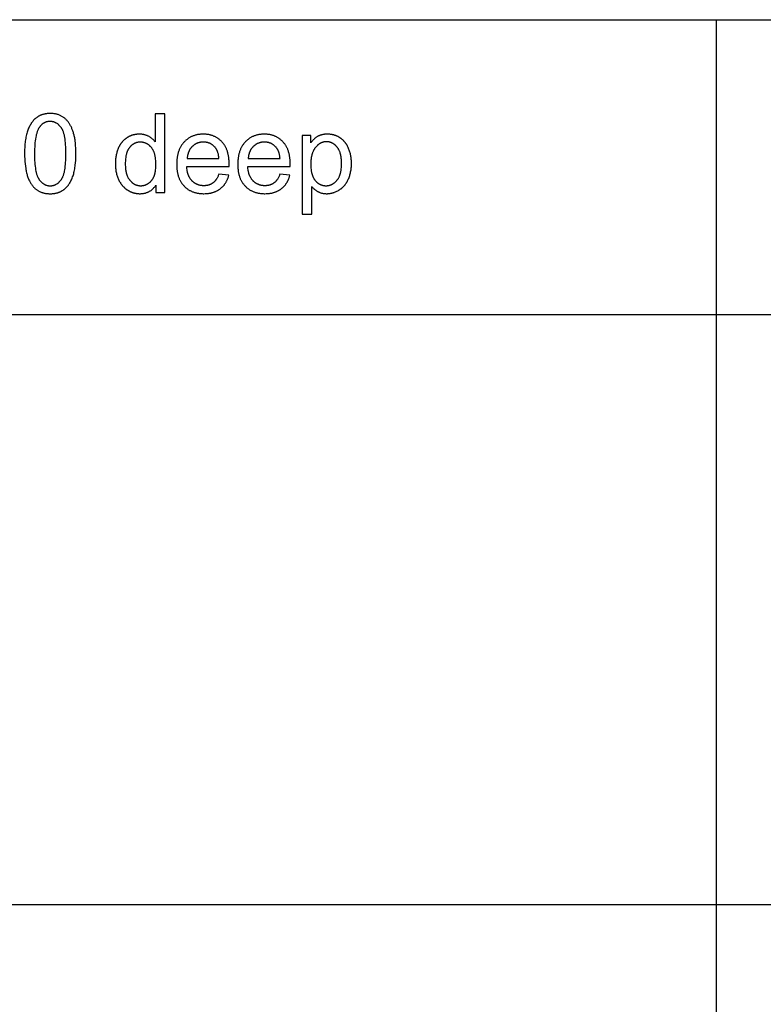
# Model space of a CAD drawing. Units: millimetres. Extents: x 0 to 66000, y 0 to 31500.
# Drawn here: x 24635 to 28418, y 23493 to 28500 of the extents above; entities that cross this region are included whole.
import ezdxf

# ---------------------------------------------------------------- set-up
doc = ezdxf.new("R2010")
doc.units = ezdxf.units.MM
doc.header["$MEASUREMENT"] = 0
doc.layers.add('- TAB', color=4, linetype='Continuous', true_color=0x00ffff)
doc.layers.add('- TITLES', color=7, linetype='Continuous', true_color=0x7fffbf)

msp = doc.modelspace()

# ---------------------------------------------------------------- linework, layer by layer
at = {"layer": '- TAB'}
for points in [[(15600, 28500), (28200, 28500)], [(28179.3, 0), (28179.3, 28500)], [(28200, 28500), (34500, 28500)], [(15600, 27000), (28200, 27000)], [(28200, 27000), (34500, 27000)], [(15600, 24000), (28200, 24000)], [(28200, 24000), (34500, 24000)]]:
    msp.add_lwpolyline(points, dxfattribs=at)
at = {"layer": '- TITLES'}
for points in [[(24660.4, 27818.8), (24660.5, 27805), (24661, 27791.7), (24661.8, 27778.8), (24662.9, 27766.5), (24664.2, 27754.6), (24665.9, 27743.2), (24666.9, 27737.7), (24668, 27732.3), (24669.1, 27727.1), (24670.3, 27721.9), (24671.5, 27716.9), (24672.9, 27712), (24674.3, 27707.2), (24675.8, 27702.6), (24677.4, 27698.1), (24679.1, 27693.6), (24680.8, 27689.4), (24682.6, 27685.2), (24684.5, 27681.2), (24686.5, 27677.3), (24688.5, 27673.5), (24690.7, 27669.8), (24692.9, 27666.2), (24695.1, 27662.8), (24697.5, 27659.5), (24699.9, 27656.3), (24702, 27653.8), (24704.1, 27651.3), (24706.3, 27648.9), (24708.6, 27646.6), (24710.8, 27644.4), (24713.2, 27642.3), (24715.5, 27640.2), (24718, 27638.2), (24720.4, 27636.3), (24723, 27634.5), (24725.5, 27632.7), (24728.2, 27631.1), (24730.8, 27629.5), (24733.5, 27628), (24736.3, 27626.6), (24739.1, 27625.3), (24742, 27624), (24744.9, 27622.8), (24747.8, 27621.7), (24750.9, 27620.7), (24753.9, 27619.8), (24757, 27618.9), (24760.2, 27618.2), (24763.4, 27617.5), (24766.6, 27616.9), (24769.9, 27616.4), (24773.3, 27615.9), (24776.7, 27615.5), (24780.1, 27615.3), (24783.6, 27615.1), (24787.1, 27614.9), (24790.7, 27614.9), (24796.1, 27615), (24798.8, 27615.1), (24801.5, 27615.3), (24804.1, 27615.5), (24806.7, 27615.7), (24809.2, 27616), (24811.7, 27616.4), (24814.2, 27616.8), (24816.7, 27617.2), (24819.1, 27617.7), (24821.5, 27618.2), (24823.9, 27618.8), (24826.2, 27619.4), (24828.6, 27620.1), (24830.8, 27620.8), (24833.1, 27621.6), (24835.3, 27622.4), (24837.5, 27623.2), (24839.7, 27624.1), (24841.8, 27625.1), (24843.9, 27626), (24846, 27627.1), (24848.1, 27628.2), (24850.1, 27629.3), (24852.1, 27630.5), (24854, 27631.7), (24856, 27633), (24857.9, 27634.3), (24859.7, 27635.6), (24861.6, 27637), (24863.4, 27638.5), (24865.2, 27640), (24866.9, 27641.5), (24868.7, 27643.1), (24870.4, 27644.7), (24872, 27646.3), (24873.7, 27648), (24875.3, 27649.7), (24876.9, 27651.5), (24878.4, 27653.3), (24880, 27655.1), (24881.5, 27657), (24882.9, 27658.9), (24884.4, 27660.9), (24885.8, 27662.9), (24887.2, 27664.9), (24888.6, 27667), (24889.9, 27669.1), (24891.2, 27671.2), (24893.8, 27675.6), (24896.2, 27680.2), (24898.5, 27684.9), (24900.7, 27689.8), (24902.8, 27694.8), (24904.7, 27700), (24906.6, 27705.3), (24908.4, 27710.8), (24910, 27716.5), (24911.5, 27722.4), (24912.9, 27728.6), (24914.2, 27734.9), (24915.4, 27741.5), (24916.5, 27748.3), (24917.4, 27755.3), (24918.3, 27762.5), (24919, 27769.9), (24920.2, 27785.4), (24920.8, 27801.7), (24921.1, 27818.8), (24920.9, 27833.3), (24920.5, 27847), (24919.8, 27860), (24918.8, 27872.2), (24917.5, 27883.6), (24916.8, 27889), (24916, 27894.3), (24915.1, 27899.3), (24914.2, 27904.2), (24913.1, 27908.9), (24912.1, 27913.3), (24909.7, 27921.9), (24908.4, 27926.1), (24907.1, 27930.2), (24905.8, 27934.2), (24904.4, 27938.1), (24902.9, 27941.9), (24901.4, 27945.7), (24899.8, 27949.4), (24898.1, 27953), (24896.5, 27956.5), (24894.7, 27959.9), (24892.9, 27963.2), (24891.1, 27966.5), (24889.2, 27969.7), (24887.2, 27972.8), (24885.2, 27975.8), (24883.2, 27978.7), (24881, 27981.5), (24878.8, 27984.3), (24876.5, 27986.9), (24874.2, 27989.5), (24871.8, 27991.9), (24869.3, 27994.3), (24866.8, 27996.6), (24864.2, 27998.8), (24861.5, 28000.9), (24858.8, 28002.9), (24856, 28004.9), (24853.1, 28006.7), (24850.2, 28008.5), (24847.2, 28010.1), (24844.1, 28011.7), (24841, 28013.2), (24837.8, 28014.5), (24834.5, 28015.8), (24831.2, 28017), (24827.9, 28018), (24824.4, 28019), (24820.9, 28019.8), (24817.4, 28020.6), (24813.7, 28021.3), (24810.1, 28021.8), (24806.3, 28022.3), (24802.5, 28022.6), (24798.6, 28022.9), (24794.7, 28023), (24790.7, 28023.1), (24785.3, 28023), (24782.7, 28022.9), (24780, 28022.7), (24777.5, 28022.5), (24774.9, 28022.2), (24772.3, 28022), (24769.8, 28021.6), (24767.4, 28021.2), (24764.9, 28020.8), (24762.5, 28020.3), (24760.1, 28019.8), (24757.7, 28019.2), (24755.4, 28018.6), (24753.1, 28017.9), (24750.8, 28017.2), (24748.6, 28016.5), (24746.3, 28015.7), (24744.2, 28014.8), (24742, 28013.9), (24739.9, 28013), (24737.8, 28012), (24735.7, 28011), (24733.6, 28009.9), (24731.6, 28008.8), (24729.6, 28007.6), (24727.7, 28006.4), (24725.8, 28005.1), (24723.9, 28003.8), (24722, 28002.5), (24720.1, 28001.1), (24718.3, 27999.6), (24716.5, 27998.1), (24714.8, 27996.6), (24713.1, 27995.1), (24711.4, 27993.5), (24709.7, 27991.8), (24708, 27990.1), (24706.4, 27988.4), (24704.8, 27986.7), (24703.3, 27984.9), (24701.7, 27983), (24700.2, 27981.2), (24698.7, 27979.3), (24697.3, 27977.3), (24695.9, 27975.3), (24694.5, 27973.3), (24693.1, 27971.2), (24691.8, 27969.1), (24690.5, 27967), (24687.9, 27962.6), (24685.5, 27958), (24683.2, 27953.3), (24680.9, 27948.5), (24678.8, 27943.5), (24676.9, 27938.3), (24675, 27933), (24673.2, 27927.4), (24671.6, 27921.7), (24670, 27915.8), (24668.6, 27909.6), (24667.3, 27903.2), (24666.1, 27896.7), (24665, 27889.8), (24664, 27882.8), (24663.2, 27875.6), (24662.4, 27868.1), (24661.3, 27852.6), (24660.6, 27836.1)], [(24710.8, 27818.8), (24711.2, 27795.3), (24711.6, 27784.3), (24712.3, 27773.7), (24713.1, 27763.8), (24714.1, 27754.3), (24715.2, 27745.3), (24716.6, 27736.9), (24718.1, 27728.9), (24719, 27725.2), (24719.8, 27721.5), (24720.8, 27718), (24721.7, 27714.6), (24722.7, 27711.4), (24723.8, 27708.2), (24724.9, 27705.2), (24726, 27702.4), (24727.2, 27699.6), (24728.5, 27697), (24729.1, 27695.7), (24729.8, 27694.5), (24730.4, 27693.3), (24731.1, 27692.2), (24731.8, 27691), (24732.5, 27689.9), (24733.2, 27688.9), (24733.9, 27687.8), (24735.3, 27685.8), (24736.8, 27683.9), (24738.3, 27682), (24739.8, 27680.2), (24741.3, 27678.4), (24742.9, 27676.8), (24744.5, 27675.1), (24746.1, 27673.6), (24747.7, 27672.1), (24749.3, 27670.6), (24751, 27669.3), (24752.7, 27668), (24754.4, 27666.7), (24756.1, 27665.6), (24757.8, 27664.4), (24759.6, 27663.4), (24761.4, 27662.4), (24763.2, 27661.5), (24765, 27660.6), (24766.9, 27659.8), (24768.7, 27659.1), (24770.6, 27658.4), (24772.6, 27657.8), (24774.5, 27657.3), (24776.4, 27656.8), (24778.4, 27656.4), (24780.4, 27656), (24782.4, 27655.8), (24784.5, 27655.5), (24786.5, 27655.4), (24788.6, 27655.3), (24790.7, 27655.2), (24792.8, 27655.3), (24794.9, 27655.4), (24797, 27655.5), (24799, 27655.8), (24801, 27656), (24803, 27656.4), (24805, 27656.8), (24807, 27657.3), (24808.9, 27657.8), (24810.8, 27658.4), (24812.7, 27659.1), (24814.6, 27659.8), (24816.4, 27660.6), (24818.2, 27661.5), (24820.1, 27662.4), (24821.8, 27663.4), (24823.6, 27664.5), (24825.4, 27665.6), (24827.1, 27666.8), (24828.8, 27668), (24830.5, 27669.3), (24832.1, 27670.7), (24833.8, 27672.2), (24835.4, 27673.7), (24837, 27675.2), (24838.6, 27676.8), (24840.1, 27678.5), (24841.6, 27680.3), (24843.2, 27682.1), (24844.6, 27684), (24846.1, 27686), (24847.6, 27688), (24848.3, 27689), (24849, 27690.1), (24849.7, 27691.2), (24850.4, 27692.3), (24851, 27693.5), (24851.7, 27694.7), (24852.3, 27695.9), (24853, 27697.2), (24854.2, 27699.8), (24855.4, 27702.5), (24856.5, 27705.4), (24857.7, 27708.4), (24858.7, 27711.5), (24859.7, 27714.8), (24860.7, 27718.2), (24861.6, 27721.7), (24862.5, 27725.4), (24863.3, 27729.1), (24864.9, 27737), (24866.2, 27745.5), (24867.4, 27754.4), (24868.4, 27763.9), (24869.2, 27773.9), (24869.8, 27784.3), (24870.3, 27795.3), (24870.6, 27818.8), (24870.3, 27842.5), (24869.8, 27853.5), (24869.2, 27864.1), (24868.4, 27874.1), (24867.4, 27883.6), (24866.2, 27892.5), (24864.9, 27901), (24863.3, 27908.9), (24862.5, 27912.7), (24861.6, 27916.3), (24860.7, 27919.9), (24859.7, 27923.2), (24858.7, 27926.5), (24857.7, 27929.6), (24856.5, 27932.6), (24855.4, 27935.5), (24854.2, 27938.2), (24853, 27940.9), (24852.3, 27942.1), (24851.7, 27943.3), (24851, 27944.5), (24850.4, 27945.7), (24849.7, 27946.8), (24849, 27947.9), (24848.3, 27949), (24847.6, 27950), (24846.1, 27952), (24844.6, 27953.9), (24843.2, 27955.8), (24841.6, 27957.6), (24840.1, 27959.3), (24838.5, 27961), (24837, 27962.6), (24835.3, 27964.2), (24833.7, 27965.7), (24832.1, 27967.1), (24830.4, 27968.5), (24828.7, 27969.8), (24827, 27971), (24825.2, 27972.2), (24823.5, 27973.3), (24821.7, 27974.3), (24819.9, 27975.3), (24818.1, 27976.2), (24816.2, 27977.1), (24814.4, 27977.9), (24812.5, 27978.6), (24810.5, 27979.3), (24808.6, 27979.9), (24806.6, 27980.4), (24804.7, 27980.9), (24802.7, 27981.3), (24800.6, 27981.7), (24798.6, 27981.9), (24796.5, 27982.2), (24794.4, 27982.3), (24792.3, 27982.4), (24790.2, 27982.4), (24788.1, 27982.4), (24786, 27982.3), (24784, 27982.2), (24781.9, 27982), (24779.9, 27981.7), (24778, 27981.4), (24776, 27981.1), (24774.1, 27980.7), (24772.2, 27980.2), (24770.4, 27979.7), (24768.5, 27979.1), (24766.7, 27978.4), (24765, 27977.7), (24763.2, 27977), (24761.5, 27976.2), (24759.8, 27975.3), (24758.1, 27974.4), (24756.5, 27973.4), (24754.8, 27972.4), (24753.2, 27971.3), (24751.7, 27970.1), (24750.1, 27968.9), (24748.6, 27967.7), (24747.1, 27966.3), (24745.7, 27965), (24744.2, 27963.5), (24742.8, 27962.1), (24741.4, 27960.5), (24740.1, 27958.9), (24738.8, 27957.3), (24737.5, 27955.6), (24736.2, 27953.8), (24735.4, 27952.7), (24734.6, 27951.5), (24733.9, 27950.3), (24733.1, 27949), (24731.7, 27946.4), (24730.2, 27943.7), (24728.9, 27940.9), (24727.6, 27937.9), (24726.3, 27934.9), (24725.1, 27931.7), (24723.9, 27928.4), (24722.8, 27924.9), (24721.8, 27921.4), (24720.7, 27917.7), (24719.8, 27913.9), (24718.9, 27910), (24717.2, 27901.8), (24715.7, 27893.1), (24714.4, 27884), (24713.3, 27874.3), (24712.4, 27864.2), (24711.7, 27853.6), (24711.2, 27842.5), (24710.9, 27830.9)], [(25172.5, 27766.2), (25172.5, 27759.4), (25172.8, 27752.8), (25173.3, 27746.4), (25173.9, 27740.2), (25174.3, 27737.2), (25174.7, 27734.2), (25175.2, 27731.3), (25175.8, 27728.5), (25176.3, 27725.7), (25176.9, 27722.9), (25177.6, 27720.2), (25178.3, 27717.6), (25179.1, 27715), (25179.9, 27712.5), (25180.7, 27710.1), (25181.6, 27707.7), (25182.6, 27705.3), (25183.5, 27703), (25184.6, 27700.8), (25185.6, 27698.6), (25186.8, 27696.5), (25187.9, 27694.4), (25189.1, 27692.4), (25190.4, 27690.4), (25191.7, 27688.5), (25193.1, 27686.6), (25194.5, 27684.8), (25195.9, 27683.1), (25197.4, 27681.4), (25198.9, 27679.7), (25200.4, 27678.1), (25201.9, 27676.6), (25203.4, 27675.1), (25205, 27673.7), (25206.6, 27672.3), (25208.2, 27671), (25209.8, 27669.7), (25211.4, 27668.5), (25213, 27667.4), (25214.7, 27666.3), (25216.3, 27665.2), (25218, 27664.2), (25219.7, 27663.3), (25221.5, 27662.4), (25223.2, 27661.6), (25225, 27660.8), (25226.7, 27660.1), (25228.5, 27659.4), (25230.3, 27658.8), (25232.1, 27658.2), (25234, 27657.7), (25235.8, 27657.2), (25237.7, 27656.8), (25239.6, 27656.5), (25241.5, 27656.2), (25243.4, 27656), (25245.3, 27655.8), (25247.3, 27655.6), (25249.3, 27655.5), (25251.3, 27655.5), (25253.3, 27655.5), (25255.2, 27655.6), (25257.2, 27655.8), (25259.1, 27655.9), (25261.1, 27656.2), (25263, 27656.4), (25264.9, 27656.8), (25266.7, 27657.2), (25268.6, 27657.6), (25270.4, 27658.1), (25272.2, 27658.6), (25274, 27659.2), (25275.8, 27659.9), (25277.6, 27660.6), (25279.3, 27661.3), (25281, 27662.1), (25282.7, 27662.9), (25284.4, 27663.8), (25286, 27664.8), (25287.7, 27665.8), (25289.3, 27666.9), (25290.9, 27668), (25292.5, 27669.1), (25294.1, 27670.3), (25295.6, 27671.6), (25297.1, 27672.9), (25298.7, 27674.3), (25300.1, 27675.7), (25301.6, 27677.1), (25303.1, 27678.6), (25304.5, 27680.2), (25305.9, 27681.8), (25307.3, 27683.5), (25308.6, 27685.2), (25309.9, 27687), (25311.2, 27688.8), (25312.4, 27690.7), (25313.6, 27692.7), (25314.7, 27694.7), (25315.8, 27696.7), (25316.8, 27698.8), (25317.8, 27701), (25318.7, 27703.2), (25319.6, 27705.5), (25320.5, 27707.8), (25321.3, 27710.2), (25322.1, 27712.6), (25322.8, 27715.1), (25323.5, 27717.6), (25324.1, 27720.2), (25324.7, 27722.8), (25325.3, 27725.5), (25325.8, 27728.3), (25326.2, 27731.1), (25327, 27736.9), (25327.6, 27742.9), (25328.1, 27749.1), (25328.3, 27755.5), (25328.4, 27762.1), (25328.3, 27769.4), (25328.1, 27776.5), (25327.6, 27783.3), (25327, 27789.9), (25326.2, 27796.2), (25325.7, 27799.3), (25325.2, 27802.3), (25324.6, 27805.2), (25324, 27808.1), (25323.4, 27810.9), (25322.7, 27813.7), (25322, 27816.4), (25321.2, 27819), (25320.3, 27821.6), (25319.5, 27824.1), (25318.6, 27826.5), (25317.6, 27828.9), (25316.6, 27831.2), (25315.5, 27833.5), (25314.4, 27835.7), (25313.3, 27837.8), (25312.1, 27839.9), (25310.9, 27841.9), (25309.6, 27843.9), (25308.3, 27845.8), (25306.9, 27847.6), (25305.5, 27849.4), (25304.1, 27851.1), (25302.6, 27852.8), (25301.1, 27854.4), (25299.6, 27855.9), (25298.1, 27857.4), (25296.6, 27858.8), (25295, 27860.2), (25293.4, 27861.6), (25291.8, 27862.8), (25290.2, 27864.1), (25288.5, 27865.2), (25286.8, 27866.3), (25285.1, 27867.4), (25283.4, 27868.4), (25281.7, 27869.3), (25280, 27870.2), (25278.2, 27871.1), (25276.4, 27871.9), (25274.6, 27872.6), (25272.7, 27873.3), (25270.9, 27873.9), (25269, 27874.5), (25267.1, 27875), (25265.2, 27875.5), (25263.2, 27875.9), (25261.3, 27876.2), (25259.3, 27876.5), (25257.3, 27876.8), (25255.3, 27877), (25253.2, 27877.1), (25251.2, 27877.2), (25249.1, 27877.2), (25247, 27877.2), (25245, 27877.1), (25243, 27877), (25241.1, 27876.8), (25239.1, 27876.5), (25237.2, 27876.3), (25235.3, 27875.9), (25233.4, 27875.5), (25231.5, 27875.1), (25229.7, 27874.6), (25227.8, 27874), (25226, 27873.4), (25224.3, 27872.8), (25222.5, 27872.1), (25220.8, 27871.3), (25219, 27870.5), (25217.3, 27869.7), (25215.7, 27868.7), (25214, 27867.8), (25212.4, 27866.8), (25210.8, 27865.7), (25209.2, 27864.6), (25207.6, 27863.4), (25206.1, 27862.2), (25204.5, 27860.9), (25203, 27859.6), (25201.5, 27858.2), (25200.1, 27856.7), (25198.6, 27855.3), (25197.2, 27853.7), (25195.8, 27852.1), (25194.4, 27850.5), (25193.1, 27848.8), (25191.7, 27847), (25190.5, 27845.2), (25189.3, 27843.3), (25188.1, 27841.4), (25186.9, 27839.4), (25185.8, 27837.3), (25184.8, 27835.2), (25183.8, 27833), (25182.8, 27830.8), (25181.9, 27828.5), (25181, 27826.1), (25180.2, 27823.7), (25179.4, 27821.2), (25178.6, 27818.7), (25177.9, 27816.1), (25177.3, 27813.4), (25176.7, 27810.7), (25176.1, 27807.9), (25175.5, 27805), (25175, 27802.1), (25174.6, 27799.2), (25173.8, 27793.1), (25173.2, 27786.7), (25172.8, 27780.1), (25172.5, 27773.3)], [(26115.9, 27764.9), (26116, 27758), (26116.2, 27751.3), (26116.7, 27744.9), (26117.3, 27738.7), (26118.1, 27732.8), (26118.5, 27729.9), (26119.1, 27727), (26119.6, 27724.3), (26120.2, 27721.5), (26120.8, 27718.9), (26121.5, 27716.3), (26122.3, 27713.7), (26123, 27711.2), (26123.9, 27708.8), (26124.7, 27706.4), (26125.6, 27704.1), (26126.6, 27701.8), (26127.6, 27699.6), (26128.6, 27697.4), (26129.7, 27695.3), (26130.8, 27693.3), (26132, 27691.3), (26133.2, 27689.4), (26134.5, 27687.5), (26135.8, 27685.7), (26137.1, 27683.9), (26138.5, 27682.2), (26139.9, 27680.6), (26141.4, 27679), (26142.8, 27677.5), (26144.3, 27676), (26145.8, 27674.5), (26147.3, 27673.2), (26148.9, 27671.8), (26150.4, 27670.6), (26152, 27669.3), (26153.6, 27668.2), (26155.2, 27667), (26156.8, 27666), (26158.5, 27664.9), (26160.1, 27664), (26161.8, 27663.1), (26163.5, 27662.2), (26165.2, 27661.4), (26167, 27660.6), (26168.7, 27659.9), (26170.5, 27659.3), (26172.3, 27658.7), (26174.1, 27658.1), (26176, 27657.6), (26177.8, 27657.2), (26179.7, 27656.8), (26181.6, 27656.5), (26183.5, 27656.2), (26185.4, 27655.9), (26187.4, 27655.8), (26189.3, 27655.6), (26191.3, 27655.5), (26193.3, 27655.5), (26195.3, 27655.5), (26197.4, 27655.6), (26199.4, 27655.8), (26201.3, 27656), (26203.3, 27656.2), (26205.3, 27656.5), (26207.2, 27656.8), (26209.1, 27657.3), (26211, 27657.7), (26212.8, 27658.2), (26214.7, 27658.8), (26216.5, 27659.4), (26218.3, 27660.1), (26220.1, 27660.8), (26221.9, 27661.6), (26223.7, 27662.4), (26225.4, 27663.3), (26227.1, 27664.3), (26228.9, 27665.3), (26230.5, 27666.3), (26232.2, 27667.4), (26233.9, 27668.6), (26235.5, 27669.8), (26237.1, 27671.1), (26238.7, 27672.4), (26240.3, 27673.8), (26241.8, 27675.2), (26243.4, 27676.7), (26244.9, 27678.3), (26246.4, 27679.8), (26247.9, 27681.5), (26249.3, 27683.2), (26250.8, 27685), (26252.2, 27686.8), (26253.5, 27688.7), (26254.8, 27690.6), (26256.1, 27692.6), (26257.3, 27694.6), (26258.4, 27696.8), (26259.5, 27698.9), (26260.6, 27701.2), (26261.6, 27703.5), (26262.6, 27705.8), (26263.6, 27708.2), (26264.4, 27710.7), (26265.3, 27713.2), (26266.1, 27715.8), (26266.8, 27718.5), (26267.5, 27721.2), (26268.2, 27724), (26268.8, 27726.8), (26269.4, 27729.7), (26269.9, 27732.6), (26270.4, 27735.6), (26271.2, 27741.8), (26271.8, 27748.2), (26272.3, 27754.9), (26272.6, 27761.8), (26272.7, 27768.9), (26272.6, 27775.8), (26272.3, 27782.4), (26271.9, 27788.7), (26271.2, 27794.9), (26270.4, 27800.8), (26270, 27803.7), (26269.5, 27806.6), (26268.9, 27809.3), (26268.3, 27812.1), (26267.7, 27814.7), (26267, 27817.3), (26266.2, 27819.9), (26265.5, 27822.4), (26264.6, 27824.9), (26263.8, 27827.3), (26262.9, 27829.6), (26261.9, 27831.9), (26260.9, 27834.1), (26259.9, 27836.3), (26258.8, 27838.5), (26257.6, 27840.5), (26256.4, 27842.6), (26255.2, 27844.5), (26254, 27846.4), (26252.6, 27848.3), (26251.3, 27850.1), (26249.9, 27851.8), (26248.5, 27853.5), (26247, 27855.2), (26245.5, 27856.8), (26244.1, 27858.3), (26242.6, 27859.8), (26241, 27861.2), (26239.5, 27862.6), (26238, 27863.9), (26236.4, 27865.2), (26234.8, 27866.4), (26233.2, 27867.5), (26231.6, 27868.6), (26229.9, 27869.7), (26228.3, 27870.7), (26226.6, 27871.6), (26224.9, 27872.5), (26223.2, 27873.3), (26221.5, 27874.1), (26219.7, 27874.8), (26218, 27875.5), (26216.2, 27876.1), (26214.4, 27876.7), (26212.6, 27877.2), (26210.8, 27877.7), (26208.9, 27878.1), (26207, 27878.4), (26205.2, 27878.7), (26203.3, 27878.9), (26201.3, 27879.1), (26199.4, 27879.3), (26197.5, 27879.4), (26195.5, 27879.4), (26193.5, 27879.4), (26191.6, 27879.3), (26189.7, 27879.1), (26187.8, 27878.9), (26185.9, 27878.7), (26184, 27878.3), (26182.1, 27878), (26180.3, 27877.5), (26178.4, 27877.1), (26176.6, 27876.5), (26174.8, 27875.9), (26173, 27875.3), (26171.2, 27874.5), (26169.4, 27873.8), (26167.7, 27872.9), (26165.9, 27872.1), (26164.2, 27871.1), (26162.5, 27870.1), (26160.8, 27869), (26159.1, 27867.9), (26157.4, 27866.8), (26155.8, 27865.5), (26154.2, 27864.2), (26152.5, 27862.9), (26150.9, 27861.5), (26149.3, 27860), (26147.7, 27858.5), (26146.2, 27856.9), (26144.6, 27855.3), (26143.1, 27853.6), (26141.5, 27851.9), (26140, 27850.1), (26138.5, 27848.2), (26137.1, 27846.3), (26135.7, 27844.3), (26134.3, 27842.3), (26133.1, 27840.3), (26131.8, 27838.1), (26130.6, 27836), (26129.4, 27833.8), (26128.3, 27831.5), (26127.3, 27829.2), (26126.3, 27826.8), (26125.3, 27824.3), (26124.4, 27821.9), (26123.5, 27819.3), (26122.7, 27816.7), (26121.9, 27814.1), (26121.2, 27811.4), (26120.5, 27808.7), (26119.9, 27805.9), (26119.3, 27803), (26118.7, 27800.1), (26118.2, 27797.2), (26117.8, 27794.2), (26117.4, 27791.1), (26116.7, 27784.9), (26116.3, 27778.4), (26116, 27771.7)]]:
    msp.add_lwpolyline(points, close=True, dxfattribs=at)
for points in [[(25373.1, 28021.4), (25324.3, 28021.4)], [(25324.3, 28021.4), (25324.3, 27878)], [(25373.1, 27621.7), (25373.1, 28021.4)], [(25324.3, 27878), (25322.7, 27880.2), (25321, 27882.3), (25319.3, 27884.4), (25317.4, 27886.5), (25315.6, 27888.4), (25313.6, 27890.4), (25311.7, 27892.2), (25309.6, 27894.1), (25307.5, 27895.8), (25305.3, 27897.6), (25303.1, 27899.2), (25300.8, 27900.8), (25298.5, 27902.4), (25296.1, 27903.9), (25293.6, 27905.4), (25291.1, 27906.8), (25288.5, 27908.1), (25285.9, 27909.4), (25283.2, 27910.5), (25280.5, 27911.6), (25277.7, 27912.6), (25274.9, 27913.5), (25272.1, 27914.3), (25269.2, 27915.1), (25266.2, 27915.7), (25263.3, 27916.3), (25260.2, 27916.7), (25257.2, 27917.1), (25254.1, 27917.4), (25250.9, 27917.7), (25247.7, 27917.8), (25244.4, 27917.8), (25240, 27917.8), (25235.6, 27917.5), (25231.3, 27917.2), (25229.1, 27916.9), (25227, 27916.6), (25224.9, 27916.3), (25222.8, 27916), (25220.7, 27915.6), (25218.6, 27915.2), (25216.5, 27914.7), (25214.5, 27914.2), (25212.4, 27913.7), (25210.4, 27913.1), (25208.4, 27912.5), (25206.4, 27911.9), (25204.4, 27911.2), (25202.5, 27910.5), (25200.5, 27909.7), (25198.5, 27908.9), (25196.6, 27908.1), (25194.7, 27907.2), (25192.8, 27906.3), (25190.9, 27905.4), (25189, 27904.4), (25187.1, 27903.4), (25185.3, 27902.4), (25183.5, 27901.3), (25181.6, 27900.2), (25179.8, 27899), (25178, 27897.8), (25176.3, 27896.6), (25174.5, 27895.3), (25172.8, 27894), (25171.1, 27892.7), (25169.5, 27891.4), (25167.9, 27890), (25166.3, 27888.6), (25164.7, 27887.1), (25163.2, 27885.6), (25161.7, 27884.1), (25160.2, 27882.6), (25158.7, 27881), (25157.3, 27879.4), (25155.9, 27877.7), (25154.5, 27876.1), (25153.2, 27874.4), (25151.9, 27872.6), (25150.6, 27870.9), (25149.3, 27869), (25148.1, 27867.2), (25146.9, 27865.3), (25145.7, 27863.4), (25144.6, 27861.5), (25143.5, 27859.5), (25142.4, 27857.5), (25140.3, 27853.5), (25138.3, 27849.2), (25136.5, 27844.9), (25134.7, 27840.4), (25133.1, 27835.9), (25131.5, 27831.4), (25130.1, 27826.7), (25128.8, 27822), (25127.7, 27817.3), (25126.6, 27812.5), (25125.6, 27807.6), (25124.8, 27802.6), (25124, 27797.6), (25123.4, 27792.5), (25122.9, 27787.4), (25122.5, 27782.2), (25122.2, 27776.9), (25122.1, 27771.6), (25122, 27766.2), (25122.1, 27760.7), (25122.3, 27755.3), (25122.6, 27749.9), (25123, 27744.6), (25123.6, 27739.4), (25124.3, 27734.3), (25125.1, 27729.3), (25126, 27724.3), (25127.1, 27719.5), (25128.2, 27714.7), (25129.5, 27709.9), (25131, 27705.3), (25132.5, 27700.8), (25134.2, 27696.3), (25136, 27691.9), (25138, 27687.6), (25140, 27683.3), (25142.2, 27679.2), (25144.4, 27675.3), (25146.8, 27671.4), (25149.2, 27667.6), (25151.8, 27664), (25154.4, 27660.5), (25155.8, 27658.8), (25157.2, 27657.1), (25158.6, 27655.5), (25160, 27653.9), (25161.5, 27652.3), (25163, 27650.7), (25164.5, 27649.2), (25166.1, 27647.7), (25167.7, 27646.2), (25169.2, 27644.7), (25170.9, 27643.3), (25172.5, 27641.9), (25174.2, 27640.6), (25175.9, 27639.3), (25177.6, 27638), (25179.4, 27636.7), (25181.1, 27635.5), (25183, 27634.3), (25186.6, 27631.9), (25188.4, 27630.8), (25190.3, 27629.8), (25192.2, 27628.8), (25194, 27627.8), (25195.9, 27626.8), (25197.8, 27625.9), (25199.7, 27625), (25201.6, 27624.2), (25203.6, 27623.4), (25205.5, 27622.6), (25207.5, 27621.9), (25209.4, 27621.2), (25211.4, 27620.6), (25213.4, 27619.9), (25215.4, 27619.4), (25217.4, 27618.8), (25219.4, 27618.3), (25221.4, 27617.9), (25223.5, 27617.4), (25225.5, 27617), (25227.6, 27616.7), (25229.7, 27616.4), (25231.7, 27616.1), (25233.8, 27615.8), (25235.9, 27615.6), (25238, 27615.5), (25240.2, 27615.3), (25242.3, 27615.2), (25246.6, 27615.2), (25249.9, 27615.2), (25253.2, 27615.3), (25256.4, 27615.5), (25259.6, 27615.8), (25262.7, 27616.2), (25265.7, 27616.7), (25268.8, 27617.2), (25271.7, 27617.9), (25274.6, 27618.6), (25277.5, 27619.4), (25280.3, 27620.3), (25283.1, 27621.2), (25285.8, 27622.3), (25288.4, 27623.4), (25291, 27624.6), (25293.6, 27625.9), (25296.1, 27627.3), (25298.5, 27628.8), (25300.9, 27630.4), (25303.3, 27632), (25305.6, 27633.7), (25307.9, 27635.5), (25310.1, 27637.4), (25312.2, 27639.4), (25314.3, 27641.5), (25316.4, 27643.6), (25318.4, 27645.8), (25320.3, 27648.2), (25322.2, 27650.5), (25324.1, 27653), (25325.9, 27655.6), (25327.6, 27658.2)], [(25700.6, 27754), (25700.9, 27767), (25700.7, 27775.9), (25700.3, 27784.5), (25700, 27788.7), (25699.6, 27792.8), (25699.1, 27796.9), (25698.6, 27800.9), (25698, 27804.8), (25697.3, 27808.7), (25696.5, 27812.5), (25695.7, 27816.3), (25694.8, 27820), (25693.8, 27823.6), (25692.8, 27827.2), (25691.7, 27830.7), (25690.5, 27834.2), (25689.2, 27837.5), (25687.9, 27840.9), (25686.5, 27844.1), (25685, 27847.3), (25683.5, 27850.4), (25681.9, 27853.5), (25680.2, 27856.5), (25678.4, 27859.5), (25676.6, 27862.3), (25674.7, 27865.1), (25672.7, 27867.9), (25670.6, 27870.6), (25668.5, 27873.2), (25666.3, 27875.8), (25664.1, 27878.3), (25661.7, 27880.7), (25659.4, 27883.1), (25657, 27885.4), (25654.5, 27887.6), (25652, 27889.7), (25649.5, 27891.7), (25646.9, 27893.7), (25644.3, 27895.6), (25641.7, 27897.4), (25639, 27899.1), (25636.2, 27900.8), (25633.5, 27902.4), (25630.7, 27903.9), (25627.8, 27905.3), (25624.9, 27906.7), (25621.9, 27907.9), (25619, 27909.1), (25615.9, 27910.3), (25612.9, 27911.3), (25609.7, 27912.3), (25606.6, 27913.2), (25603.4, 27914), (25600.2, 27914.7), (25596.9, 27915.4), (25593.6, 27915.9), (25590.2, 27916.4), (25586.8, 27916.9), (25583.4, 27917.2), (25579.9, 27917.5), (25576.4, 27917.7), (25572.8, 27917.8), (25569.2, 27917.8), (25565.5, 27917.8), (25561.8, 27917.7), (25558.1, 27917.5), (25554.5, 27917.2), (25551, 27916.8), (25547.5, 27916.4), (25544, 27915.9), (25540.6, 27915.3), (25537.2, 27914.6), (25533.9, 27913.9), (25530.6, 27913.1), (25527.3, 27912.2), (25524.1, 27911.2), (25521, 27910.1), (25517.9, 27909), (25514.8, 27907.7), (25511.8, 27906.4), (25508.8, 27905.1), (25505.8, 27903.6), (25502.9, 27902.1), (25500.1, 27900.4), (25497.3, 27898.8), (25494.5, 27897), (25491.8, 27895.1), (25489.1, 27893.2), (25486.5, 27891.2), (25483.9, 27889.1), (25481.3, 27886.9), (25478.8, 27884.7), (25476.4, 27882.4), (25473.9, 27880), (25471.6, 27877.5), (25469.3, 27874.9), (25467, 27872.3), (25464.8, 27869.6), (25462.7, 27866.9), (25460.7, 27864.1), (25458.8, 27861.2), (25456.9, 27858.2), (25455.1, 27855.2), (25453.4, 27852.2), (25451.7, 27849.1), (25450.1, 27845.9), (25448.6, 27842.6), (25447.2, 27839.3), (25445.8, 27835.9), (25444.6, 27832.4), (25443.3, 27828.9), (25442.2, 27825.4), (25441.1, 27821.7), (25440.1, 27818), (25439.2, 27814.2), (25438.4, 27810.4), (25437.6, 27806.5), (25436.9, 27802.6), (25436.3, 27798.5), (25435.7, 27794.4), (25435.3, 27790.3), (25434.9, 27786.1), (25434.5, 27781.8), (25434.3, 27777.5), (25434.1, 27773), (25433.9, 27764), (25434.1, 27755.3), (25434.3, 27751.1), (25434.5, 27746.9), (25434.8, 27742.7), (25435.2, 27738.7), (25435.7, 27734.7), (25436.3, 27730.7), (25436.9, 27726.8), (25437.6, 27723), (25438.3, 27719.2), (25439.2, 27715.5), (25440.1, 27711.9), (25441.1, 27708.3), (25442.1, 27704.8), (25443.2, 27701.3), (25444.4, 27697.9), (25445.7, 27694.6), (25447.1, 27691.3), (25448.5, 27688.1), (25450, 27684.9), (25451.5, 27681.8), (25453.2, 27678.8), (25454.9, 27675.8), (25456.7, 27672.9), (25458.5, 27670.1), (25460.4, 27667.3), (25462.4, 27664.6), (25464.5, 27661.9), (25466.7, 27659.3), (25468.9, 27656.8), (25471.2, 27654.3), (25473.5, 27651.9), (25475.9, 27649.6), (25478.4, 27647.3), (25480.9, 27645.1), (25483.4, 27643), (25486, 27641), (25488.7, 27639), (25491.4, 27637.2), (25494.2, 27635.4), (25497, 27633.7), (25499.9, 27632), (25502.8, 27630.5), (25505.7, 27629), (25508.8, 27627.5), (25511.8, 27626.2), (25515, 27624.9), (25518.1, 27623.8), (25521.4, 27622.7), (25524.6, 27621.6), (25528, 27620.7), (25531.3, 27619.8), (25534.8, 27619), (25538.3, 27618.3), (25541.8, 27617.6), (25545.4, 27617), (25549, 27616.5), (25552.7, 27616.1), (25556.4, 27615.8), (25560.2, 27615.5), (25564.1, 27615.3), (25568, 27615.2), (25571.9, 27615.2), (25578.1, 27615.3), (25584.2, 27615.5), (25590.2, 27616), (25593.1, 27616.3), (25596, 27616.7), (25598.9, 27617.1), (25601.7, 27617.6), (25604.5, 27618.1), (25607.2, 27618.6), (25609.9, 27619.2), (25612.6, 27619.9), (25615.2, 27620.6), (25617.9, 27621.3), (25620.4, 27622.1), (25623, 27622.9), (25625.5, 27623.8), (25627.9, 27624.8), (25630.4, 27625.7), (25632.8, 27626.8), (25635.1, 27627.8), (25637.4, 27629), (25639.7, 27630.1), (25642, 27631.4), (25644.2, 27632.6), (25646.4, 27634), (25648.6, 27635.3), (25650.7, 27636.7), (25652.8, 27638.2), (25654.8, 27639.7), (25656.8, 27641.3), (25658.8, 27642.9), (25660.7, 27644.5), (25662.6, 27646.2), (25664.4, 27647.9), (25666.2, 27649.6), (25668, 27651.4), (25669.7, 27653.2), (25671.4, 27655.1), (25673.1, 27657), (25674.7, 27658.9), (25676.3, 27660.9), (25677.8, 27662.9), (25679.3, 27665), (25680.7, 27667.1), (25682.1, 27669.2), (25683.5, 27671.4), (25684.8, 27673.6), (25686.1, 27675.9), (25687.4, 27678.2), (25688.6, 27680.5), (25689.7, 27682.9), (25690.9, 27685.3), (25692, 27687.7), (25693, 27690.2), (25694, 27692.7), (25695, 27695.3), (25695.9, 27697.9), (25696.8, 27700.5), (25697.7, 27703.2), (25699.2, 27708.7)], [(26011.2, 27754), (26011.4, 27767), (26011.3, 27775.9), (26010.9, 27784.5), (26010.5, 27788.7), (26010.1, 27792.8), (26009.7, 27796.9), (26009.1, 27800.9), (26008.5, 27804.8), (26007.8, 27808.7), (26007.1, 27812.5), (26006.3, 27816.3), (26005.4, 27820), (26004.4, 27823.6), (26003.4, 27827.2), (26002.2, 27830.7), (26001.1, 27834.2), (25999.8, 27837.5), (25998.5, 27840.9), (25997.1, 27844.1), (25995.6, 27847.3), (25994, 27850.4), (25992.4, 27853.5), (25990.7, 27856.5), (25989, 27859.5), (25987.1, 27862.3), (25985.2, 27865.1), (25983.3, 27867.9), (25981.2, 27870.6), (25979.1, 27873.2), (25976.9, 27875.8), (25974.6, 27878.3), (25972.3, 27880.7), (25969.9, 27883.1), (25967.5, 27885.4), (25965.1, 27887.6), (25962.6, 27889.7), (25960.1, 27891.7), (25957.5, 27893.7), (25954.9, 27895.6), (25952.2, 27897.4), (25949.6, 27899.1), (25946.8, 27900.8), (25944, 27902.4), (25941.2, 27903.9), (25938.4, 27905.3), (25935.5, 27906.7), (25932.5, 27907.9), (25929.5, 27909.1), (25926.5, 27910.3), (25923.4, 27911.3), (25920.3, 27912.3), (25917.2, 27913.2), (25914, 27914), (25910.7, 27914.7), (25907.5, 27915.4), (25904.1, 27915.9), (25900.8, 27916.4), (25897.4, 27916.9), (25893.9, 27917.2), (25890.4, 27917.5), (25886.9, 27917.7), (25883.4, 27917.8), (25879.7, 27917.8), (25876, 27917.8), (25872.3, 27917.7), (25868.7, 27917.5), (25865.1, 27917.2), (25861.5, 27916.8), (25858, 27916.4), (25854.6, 27915.9), (25851.2, 27915.3), (25847.8, 27914.6), (25844.4, 27913.9), (25841.1, 27913.1), (25837.9, 27912.2), (25834.7, 27911.2), (25831.5, 27910.1), (25828.4, 27909), (25825.3, 27907.7), (25822.3, 27906.4), (25819.3, 27905.1), (25816.4, 27903.6), (25813.5, 27902.1), (25810.6, 27900.4), (25807.8, 27898.8), (25805.1, 27897), (25802.3, 27895.1), (25799.7, 27893.2), (25797, 27891.2), (25794.4, 27889.1), (25791.9, 27886.9), (25789.4, 27884.7), (25786.9, 27882.4), (25784.5, 27880), (25782.1, 27877.5), (25779.8, 27874.9), (25777.6, 27872.3), (25775.4, 27869.6), (25773.3, 27866.9), (25771.3, 27864.1), (25769.3, 27861.2), (25767.5, 27858.2), (25765.7, 27855.2), (25763.9, 27852.2), (25762.3, 27849.1), (25760.7, 27845.9), (25759.2, 27842.6), (25757.8, 27839.3), (25756.4, 27835.9), (25755.1, 27832.4), (25753.9, 27828.9), (25752.8, 27825.4), (25751.7, 27821.7), (25750.7, 27818), (25749.8, 27814.2), (25749, 27810.4), (25748.2, 27806.5), (25747.5, 27802.6), (25746.9, 27798.5), (25746.3, 27794.4), (25745.8, 27790.3), (25745.4, 27786.1), (25745.1, 27781.8), (25744.8, 27777.5), (25744.7, 27773), (25744.5, 27764), (25744.6, 27755.3), (25744.8, 27751.1), (25745.1, 27746.9), (25745.4, 27742.7), (25745.8, 27738.7), (25746.3, 27734.7), (25746.8, 27730.7), (25747.4, 27726.8), (25748.1, 27723), (25748.9, 27719.2), (25749.7, 27715.5), (25750.6, 27711.9), (25751.6, 27708.3), (25752.7, 27704.8), (25753.8, 27701.3), (25755, 27697.9), (25756.3, 27694.6), (25757.6, 27691.3), (25759, 27688.1), (25760.5, 27684.9), (25762.1, 27681.8), (25763.7, 27678.8), (25765.4, 27675.8), (25767.2, 27672.9), (25769.1, 27670.1), (25771, 27667.3), (25773, 27664.6), (25775.1, 27661.9), (25777.2, 27659.3), (25779.4, 27656.8), (25781.7, 27654.3), (25784.1, 27651.9), (25786.5, 27649.6), (25788.9, 27647.3), (25791.4, 27645.1), (25794, 27643), (25796.6, 27641), (25799.3, 27639), (25802, 27637.2), (25804.7, 27635.4), (25807.6, 27633.7), (25810.4, 27632), (25813.3, 27630.5), (25816.3, 27629), (25819.3, 27627.5), (25822.4, 27626.2), (25825.5, 27624.9), (25828.7, 27623.8), (25831.9, 27622.7), (25835.2, 27621.6), (25838.5, 27620.7), (25841.9, 27619.8), (25845.3, 27619), (25848.8, 27618.3), (25852.4, 27617.6), (25855.9, 27617), (25859.6, 27616.5), (25863.3, 27616.1), (25867, 27615.8), (25870.8, 27615.5), (25874.6, 27615.3), (25878.5, 27615.2), (25882.5, 27615.2), (25888.7, 27615.3), (25894.8, 27615.5), (25900.8, 27616), (25903.7, 27616.3), (25906.6, 27616.7), (25909.4, 27617.1), (25912.2, 27617.6), (25915, 27618.1), (25917.8, 27618.6), (25920.5, 27619.2), (25923.2, 27619.9), (25925.8, 27620.6), (25928.4, 27621.3), (25931, 27622.1), (25933.5, 27622.9), (25936, 27623.8), (25938.5, 27624.8), (25940.9, 27625.7), (25943.3, 27626.8), (25945.7, 27627.8), (25948, 27629), (25950.3, 27630.1), (25952.6, 27631.4), (25954.8, 27632.6), (25957, 27634), (25959.1, 27635.3), (25961.2, 27636.7), (25963.3, 27638.2), (25965.4, 27639.7), (25967.4, 27641.3), (25969.3, 27642.9), (25971.3, 27644.5), (25973.2, 27646.2), (25975, 27647.9), (25976.8, 27649.6), (25978.6, 27651.4), (25980.3, 27653.2), (25982, 27655.1), (25983.6, 27657), (25985.3, 27658.9), (25986.8, 27660.9), (25988.4, 27662.9), (25989.8, 27665), (25991.3, 27667.1), (25992.7, 27669.2), (25994.1, 27671.4), (25995.4, 27673.6), (25996.7, 27675.9), (25997.9, 27678.2), (25999.1, 27680.5), (26000.3, 27682.9), (26001.4, 27685.3), (26002.5, 27687.7), (26003.6, 27690.2), (26004.6, 27692.7), (26005.6, 27695.3), (26006.5, 27697.9), (26007.4, 27700.5), (26008.2, 27703.2), (26009.8, 27708.7)], [(26116.1, 27911.3), (26071.4, 27911.3)], [(26071.4, 27911.3), (26071.4, 27510.7)], [(26120.5, 27651.7), (26122.1, 27649.7), (26123.8, 27647.8), (26125.5, 27646), (26127.2, 27644.1), (26129, 27642.4), (26130.9, 27640.6), (26132.8, 27638.9), (26134.8, 27637.3), (26136.8, 27635.6), (26138.9, 27634.1), (26141, 27632.5), (26143.2, 27631), (26145.5, 27629.6), (26147.8, 27628.2), (26150.1, 27626.8), (26152.5, 27625.5), (26155, 27624.3), (26157.5, 27623.1), (26160, 27622), (26162.6, 27621), (26165.2, 27620.1), (26167.9, 27619.2), (26170.6, 27618.4), (26173.3, 27617.8), (26176.1, 27617.1), (26178.9, 27616.6), (26181.7, 27616.2), (26184.6, 27615.8), (26187.6, 27615.5), (26190.5, 27615.3), (26193.5, 27615.2), (26196.6, 27615.2), (26198.7, 27615.2), (26200.8, 27615.2), (26202.8, 27615.3), (26204.9, 27615.5), (26207, 27615.6), (26209.1, 27615.8), (26211.1, 27616.1), (26213.2, 27616.4), (26215.2, 27616.7), (26217.2, 27617), (26219.3, 27617.4), (26221.3, 27617.8), (26223.3, 27618.3), (26225.3, 27618.8), (26227.3, 27619.3), (26229.3, 27619.9), (26231.3, 27620.5), (26233.3, 27621.2), (26235.3, 27621.8), (26237.3, 27622.6), (26241.2, 27624.1), (26245.1, 27625.8), (26249, 27627.7), (26252.9, 27629.7), (26256.7, 27631.8), (26260.5, 27634.1), (26262.4, 27635.3), (26264.3, 27636.6), (26266.1, 27637.8), (26267.9, 27639.1), (26269.7, 27640.4), (26271.4, 27641.8), (26273.1, 27643.2), (26274.8, 27644.6), (26276.5, 27646.1), (26278.1, 27647.6), (26279.7, 27649.1), (26281.3, 27650.7), (26282.8, 27652.3), (26284.4, 27653.9), (26285.9, 27655.5), (26287.3, 27657.2), (26288.7, 27658.9), (26290.2, 27660.7), (26291.5, 27662.5), (26292.9, 27664.3), (26294.2, 27666.2), (26295.5, 27668), (26296.8, 27670), (26298, 27671.9), (26299.2, 27673.9), (26300.4, 27675.9), (26302.7, 27680), (26304.8, 27684.3), (26306.9, 27688.6), (26308.8, 27693.1), (26310.6, 27697.7), (26312.3, 27702.3), (26313.9, 27707), (26315.3, 27711.8), (26316.6, 27716.6), (26317.8, 27721.5), (26318.8, 27726.4), (26319.8, 27731.5), (26320.6, 27736.6), (26321.3, 27741.8), (26321.8, 27747), (26322.3, 27752.3), (26322.6, 27757.7), (26322.8, 27763.2), (26322.8, 27768.7), (26322.8, 27773.8), (26322.6, 27778.9), (26322.3, 27784), (26321.9, 27789), (26321.4, 27793.9), (26320.8, 27798.8), (26320.1, 27803.7), (26319.2, 27808.5), (26318.3, 27813.2), (26317.2, 27817.9), (26316, 27822.5), (26314.7, 27827.1), (26313.3, 27831.6), (26311.8, 27836.1), (26310.1, 27840.5), (26308.4, 27844.9), (26306.5, 27849.2), (26304.5, 27853.3), (26302.5, 27857.4), (26300.3, 27861.3), (26299.1, 27863.2), (26298, 27865.1), (26296.8, 27866.9), (26295.6, 27868.8), (26294.3, 27870.5), (26293.1, 27872.3), (26291.8, 27874), (26290.4, 27875.7), (26289.1, 27877.4), (26287.7, 27879), (26286.3, 27880.6), (26284.9, 27882.2), (26283.4, 27883.8), (26281.9, 27885.3), (26280.4, 27886.8), (26278.9, 27888.2), (26277.3, 27889.6), (26275.7, 27891), (26274.1, 27892.4), (26272.4, 27893.7), (26270.8, 27895), (26269.1, 27896.3), (26267.3, 27897.5), (26265.6, 27898.7), (26263.8, 27899.9), (26262, 27901), (26260.2, 27902.1), (26258.3, 27903.2), (26256.5, 27904.2), (26254.6, 27905.2), (26252.7, 27906.2), (26250.8, 27907.1), (26248.9, 27908), (26247, 27908.8), (26245, 27909.6), (26243.1, 27910.4), (26241.1, 27911.1), (26239.1, 27911.8), (26237.1, 27912.4), (26235, 27913.1), (26233, 27913.6), (26230.9, 27914.2), (26228.8, 27914.7), (26226.7, 27915.1), (26224.6, 27915.6), (26222.5, 27916), (26220.3, 27916.3), (26218.1, 27916.6), (26215.9, 27916.9), (26213.7, 27917.2), (26209.3, 27917.5), (26204.7, 27917.8), (26200.1, 27917.8), (26196.6, 27917.8), (26193.2, 27917.7), (26189.8, 27917.4), (26186.5, 27917.1), (26183.2, 27916.7), (26180, 27916.3), (26176.9, 27915.7), (26173.9, 27915.1), (26170.9, 27914.3), (26168, 27913.5), (26165.1, 27912.6), (26163.7, 27912.1), (26162.3, 27911.6), (26161, 27911.1), (26159.6, 27910.5), (26158.3, 27910), (26157, 27909.4), (26155.7, 27908.8), (26154.4, 27908.1), (26153.1, 27907.5), (26151.9, 27906.8), (26149.4, 27905.4), (26147, 27903.8), (26144.5, 27902.3), (26142.2, 27900.6), (26139.8, 27898.8), (26137.5, 27896.9), (26135.2, 27895), (26133, 27893), (26130.8, 27890.9), (26128.6, 27888.7), (26126.4, 27886.4), (26124.3, 27884), (26122.2, 27881.5), (26120.2, 27879), (26118.1, 27876.4), (26116.1, 27873.7)], [(26116.1, 27873.7), (26116.1, 27911.3)], [(25649.1, 27794.3), (25648.6, 27798.8), (25648.1, 27803.2), (25647.4, 27807.4), (25646.7, 27811.4), (25645.9, 27815.4), (25644.9, 27819.1), (25643.9, 27822.8), (25643.4, 27824.5), (25642.8, 27826.3), (25642.2, 27828), (25641.6, 27829.6), (25641, 27831.3), (25640.3, 27832.8), (25639.6, 27834.4), (25638.9, 27835.9), (25638.2, 27837.4), (25637.4, 27838.8), (25636.6, 27840.2), (25635.8, 27841.6), (25635, 27843), (25634.2, 27844.3), (25633.3, 27845.5), (25632.4, 27846.8), (25631.5, 27848), (25630.5, 27849.1), (25629.1, 27850.9), (25627.5, 27852.5), (25626, 27854.2), (25624.5, 27855.8), (25622.9, 27857.3), (25621.2, 27858.8), (25619.6, 27860.2), (25617.9, 27861.5), (25616.2, 27862.8), (25614.5, 27864.1), (25612.8, 27865.3), (25611, 27866.4), (25609.2, 27867.5), (25607.4, 27868.5), (25605.5, 27869.5), (25603.6, 27870.4), (25601.7, 27871.2), (25599.8, 27872), (25597.8, 27872.8), (25595.8, 27873.5), (25593.8, 27874.1), (25591.7, 27874.7), (25589.6, 27875.2), (25587.5, 27875.7), (25585.4, 27876.1), (25583.2, 27876.5), (25581.1, 27876.8), (25578.8, 27877), (25576.6, 27877.2), (25574.3, 27877.4), (25572, 27877.4), (25569.7, 27877.5), (25567.6, 27877.4), (25565.5, 27877.4), (25563.5, 27877.3), (25561.4, 27877.1), (25559.4, 27876.9), (25557.4, 27876.7), (25555.4, 27876.4), (25553.5, 27876.1), (25551.6, 27875.7), (25549.6, 27875.3), (25547.8, 27874.8), (25545.9, 27874.3), (25544, 27873.7), (25542.2, 27873.1), (25540.4, 27872.5), (25538.6, 27871.8), (25536.8, 27871.1), (25535.1, 27870.3), (25533.4, 27869.5), (25531.7, 27868.6), (25530, 27867.7), (25528.3, 27866.8), (25526.7, 27865.8), (25525.1, 27864.7), (25523.5, 27863.7), (25521.9, 27862.5), (25520.3, 27861.4), (25518.8, 27860.1), (25517.3, 27858.9), (25515.8, 27857.6), (25514.3, 27856.2), (25512.9, 27854.8), (25511.5, 27853.4), (25510.1, 27852), (25508.7, 27850.5), (25507.4, 27848.9), (25506.2, 27847.4), (25505, 27845.8), (25503.8, 27844.2), (25502.6, 27842.6), (25501.5, 27840.9), (25500.5, 27839.2), (25499.5, 27837.5), (25498.5, 27835.7), (25497.6, 27833.9), (25496.7, 27832.1), (25495.8, 27830.3), (25495, 27828.4), (25494.2, 27826.5), (25493.5, 27824.5), (25492.8, 27822.6), (25492.1, 27820.6), (25491.5, 27818.6), (25490.9, 27816.5), (25490.4, 27814.4), (25489.9, 27812.3), (25489.4, 27810.2), (25489, 27808), (25488.7, 27805.8), (25488.3, 27803.5), (25488, 27801.3), (25487.8, 27799), (25487.6, 27796.7), (25487.4, 27794.3)], [(25959.6, 27794.3), (25959.2, 27798.8), (25958.6, 27803.2), (25958, 27807.4), (25957.3, 27811.4), (25956.4, 27815.4), (25955.5, 27819.1), (25954.5, 27822.8), (25953.9, 27824.5), (25953.4, 27826.3), (25952.8, 27828), (25952.2, 27829.6), (25951.5, 27831.3), (25950.9, 27832.8), (25950.2, 27834.4), (25949.5, 27835.9), (25948.7, 27837.4), (25948, 27838.8), (25947.2, 27840.2), (25946.4, 27841.6), (25945.6, 27843), (25944.7, 27844.3), (25943.9, 27845.5), (25943, 27846.8), (25942, 27848), (25941.1, 27849.1), (25939.6, 27850.9), (25938.1, 27852.5), (25936.6, 27854.2), (25935, 27855.8), (25933.4, 27857.3), (25931.8, 27858.8), (25930.2, 27860.2), (25928.5, 27861.5), (25926.8, 27862.8), (25925.1, 27864.1), (25923.3, 27865.3), (25921.6, 27866.4), (25919.7, 27867.5), (25917.9, 27868.5), (25916.1, 27869.5), (25914.2, 27870.4), (25912.3, 27871.2), (25910.3, 27872), (25908.3, 27872.8), (25906.4, 27873.5), (25904.3, 27874.1), (25902.3, 27874.7), (25900.2, 27875.2), (25898.1, 27875.7), (25896, 27876.1), (25893.8, 27876.5), (25891.6, 27876.8), (25889.4, 27877), (25887.2, 27877.2), (25884.9, 27877.4), (25882.6, 27877.4), (25880.3, 27877.5), (25878.2, 27877.4), (25876.1, 27877.4), (25874, 27877.3), (25872, 27877.1), (25870, 27876.9), (25868, 27876.7), (25866, 27876.4), (25864.1, 27876.1), (25862.1, 27875.7), (25860.2, 27875.3), (25858.3, 27874.8), (25856.4, 27874.3), (25854.6, 27873.7), (25852.8, 27873.1), (25851, 27872.5), (25849.2, 27871.8), (25847.4, 27871.1), (25845.7, 27870.3), (25843.9, 27869.5), (25842.2, 27868.6), (25840.6, 27867.7), (25838.9, 27866.8), (25837.3, 27865.8), (25835.6, 27864.7), (25834, 27863.7), (25832.5, 27862.5), (25830.9, 27861.4), (25829.4, 27860.1), (25827.9, 27858.9), (25826.4, 27857.6), (25824.9, 27856.2), (25823.4, 27854.8), (25822, 27853.4), (25820.6, 27852), (25819.3, 27850.5), (25818, 27848.9), (25816.7, 27847.4), (25815.5, 27845.8), (25814.3, 27844.2), (25813.2, 27842.6), (25812.1, 27840.9), (25811.1, 27839.2), (25810, 27837.5), (25809.1, 27835.7), (25808.1, 27833.9), (25807.2, 27832.1), (25806.4, 27830.3), (25805.5, 27828.4), (25804.8, 27826.5), (25804, 27824.5), (25803.3, 27822.6), (25802.7, 27820.6), (25802.1, 27818.6), (25801.5, 27816.5), (25801, 27814.4), (25800.5, 27812.3), (25800, 27810.2), (25799.6, 27808), (25799.2, 27805.8), (25798.9, 27803.5), (25798.6, 27801.3), (25798.3, 27799), (25798.1, 27796.7), (25797.9, 27794.3)], [(25487.4, 27794.3), (25649.1, 27794.3)], [(25797.9, 27794.3), (25959.6, 27794.3)], [(25648.5, 27715), (25647.1, 27711.1), (25645.6, 27707.5), (25644.1, 27703.9), (25642.4, 27700.5), (25640.8, 27697.2), (25639, 27694), (25637.2, 27691), (25636.3, 27689.5), (25635.4, 27688.1), (25634.4, 27686.7), (25633.4, 27685.3), (25632.5, 27684), (25631.5, 27682.7), (25630.4, 27681.4), (25629.4, 27680.2), (25628.4, 27679), (25627.3, 27677.8), (25626.2, 27676.7), (25625.1, 27675.6), (25624, 27674.5), (25622.9, 27673.5), (25621.8, 27672.5), (25620.6, 27671.5), (25619.4, 27670.6), (25618.3, 27669.7), (25617.1, 27668.8), (25615.8, 27668), (25614.6, 27667.2), (25613.4, 27666.4), (25612.1, 27665.6), (25610.8, 27664.9), (25609.5, 27664.2), (25608.2, 27663.5), (25606.9, 27662.8), (25605.6, 27662.2), (25604.2, 27661.6), (25602.8, 27661.1), (25601.4, 27660.5), (25600, 27660), (25598.6, 27659.5), (25597.2, 27659.1), (25595.7, 27658.6), (25594.3, 27658.2), (25592.8, 27657.9), (25591.3, 27657.5), (25589.8, 27657.2), (25588.3, 27656.9), (25586.7, 27656.6), (25585.2, 27656.4), (25583.6, 27656.2), (25582, 27656), (25580.4, 27655.9), (25578.8, 27655.7), (25575.5, 27655.6), (25572.2, 27655.5), (25569.9, 27655.5), (25567.7, 27655.6), (25565.5, 27655.7), (25563.3, 27655.9), (25561.1, 27656.1), (25559, 27656.4), (25556.9, 27656.7), (25554.8, 27657.1), (25552.7, 27657.5), (25550.7, 27658), (25548.7, 27658.5), (25546.7, 27659.1), (25544.7, 27659.7), (25542.7, 27660.4), (25540.8, 27661.1), (25538.9, 27661.9), (25537, 27662.7), (25535.2, 27663.5), (25533.3, 27664.5), (25531.5, 27665.4), (25529.7, 27666.4), (25528, 27667.5), (25526.2, 27668.6), (25524.5, 27669.8), (25522.8, 27671), (25521.2, 27672.3), (25519.5, 27673.6), (25517.9, 27674.9), (25516.3, 27676.3), (25514.7, 27677.8), (25513.2, 27679.3), (25511.6, 27680.9), (25510.2, 27682.5), (25508.7, 27684.1), (25507.3, 27685.8), (25505.9, 27687.6), (25504.6, 27689.3), (25503.3, 27691.2), (25502.1, 27693), (25500.9, 27695), (25499.7, 27696.9), (25498.6, 27698.9), (25497.5, 27701), (25496.5, 27703), (25495.5, 27705.2), (25494.5, 27707.3), (25493.6, 27709.6), (25492.8, 27711.8), (25491.9, 27714.1), (25491.2, 27716.5), (25490.4, 27718.9), (25489.7, 27721.3), (25489.1, 27723.8), (25488.5, 27726.3), (25487.9, 27728.9), (25487.4, 27731.5), (25486.9, 27734.1), (25486.4, 27736.8), (25485.7, 27742.4), (25485.1, 27748.1), (25484.7, 27754)], [(25484.7, 27754), (25700.6, 27754)], [(25959.1, 27715), (25957.7, 27711.1), (25956.2, 27707.5), (25954.6, 27703.9), (25953, 27700.5), (25951.3, 27697.2), (25949.6, 27694), (25947.8, 27691), (25946.9, 27689.5), (25945.9, 27688.1), (25945, 27686.7), (25944, 27685.3), (25943, 27684), (25942, 27682.7), (25941, 27681.4), (25940, 27680.2), (25938.9, 27679), (25937.9, 27677.8), (25936.8, 27676.7), (25935.7, 27675.6), (25934.6, 27674.5), (25933.5, 27673.5), (25932.3, 27672.5), (25931.2, 27671.5), (25930, 27670.6), (25928.8, 27669.7), (25927.6, 27668.8), (25926.4, 27668), (25925.2, 27667.2), (25923.9, 27666.4), (25922.7, 27665.6), (25921.4, 27664.9), (25920.1, 27664.2), (25918.8, 27663.5), (25917.5, 27662.8), (25916.1, 27662.2), (25914.8, 27661.6), (25913.4, 27661.1), (25912, 27660.5), (25910.6, 27660), (25909.2, 27659.5), (25907.8, 27659.1), (25906.3, 27658.6), (25904.9, 27658.2), (25903.4, 27657.9), (25901.9, 27657.5), (25900.4, 27657.2), (25898.8, 27656.9), (25897.3, 27656.6), (25895.7, 27656.4), (25894.2, 27656.2), (25892.6, 27656), (25891, 27655.9), (25889.4, 27655.7), (25886.1, 27655.6), (25882.7, 27655.5), (25880.5, 27655.5), (25878.3, 27655.6), (25876.1, 27655.7), (25873.9, 27655.9), (25871.7, 27656.1), (25869.6, 27656.4), (25867.5, 27656.7), (25865.4, 27657.1), (25863.3, 27657.5), (25861.3, 27658), (25859.2, 27658.5), (25857.2, 27659.1), (25855.3, 27659.7), (25853.3, 27660.4), (25851.4, 27661.1), (25849.5, 27661.9), (25847.6, 27662.7), (25845.7, 27663.5), (25843.9, 27664.5), (25842.1, 27665.4), (25840.3, 27666.4), (25838.6, 27667.5), (25836.8, 27668.6), (25835.1, 27669.8), (25833.4, 27671), (25831.7, 27672.3), (25830.1, 27673.6), (25828.5, 27674.9), (25826.9, 27676.3), (25825.3, 27677.8), (25823.7, 27679.3), (25822.2, 27680.9), (25820.7, 27682.5), (25819.3, 27684.1), (25817.9, 27685.8), (25816.5, 27687.6), (25815.2, 27689.3), (25813.9, 27691.2), (25812.6, 27693), (25811.4, 27695), (25810.3, 27696.9), (25809.2, 27698.9), (25808.1, 27701), (25807, 27703), (25806.1, 27705.2), (25805.1, 27707.3), (25804.2, 27709.6), (25803.3, 27711.8), (25802.5, 27714.1), (25801.7, 27716.5), (25801, 27718.9), (25800.3, 27721.3), (25799.6, 27723.8), (25799, 27726.3), (25798.5, 27728.9), (25797.9, 27731.5), (25797.4, 27734.1), (25797, 27736.8), (25796.2, 27742.4), (25795.6, 27748.1), (25795.2, 27754)], [(25795.2, 27754), (26011.2, 27754)], [(25699.2, 27708.7), (25648.5, 27715)], [(26009.8, 27708.7), (25959.1, 27715)], [(25327.6, 27658.2), (25327.6, 27621.7)], [(26120.5, 27510.7), (26120.5, 27651.7)], [(25327.6, 27621.7), (25373.1, 27621.7)], [(26071.4, 27510.7), (26120.5, 27510.7)]]:
    msp.add_lwpolyline(points, dxfattribs=at)

doc.saveas('drawing.dxf')
